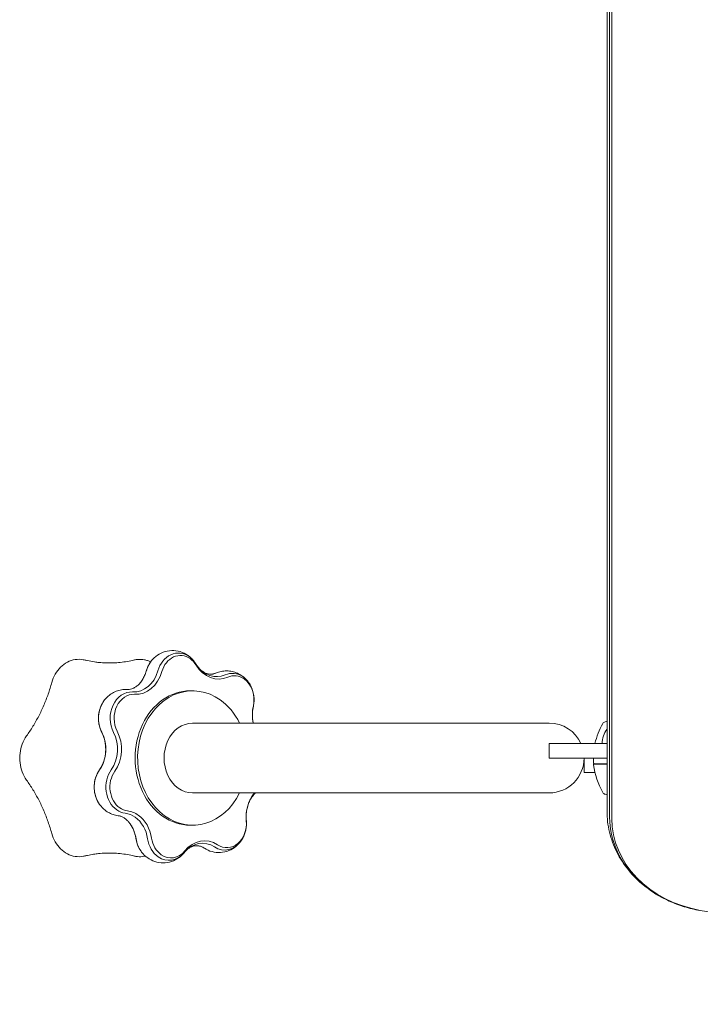
# Model space of a CAD drawing. Units: millimetres. Extents: x -6489 to 6162, y -5668 to 5858.
# Drawn here: x -2032 to -1560, y -936 to -254 of the extents above; entities that cross this region are included whole.
import ezdxf

# ---------------------------------------------------------------- set-up
doc = ezdxf.new("R2010")
doc.units = ezdxf.units.MM
doc.header["$LTSCALE"] = 20
doc.layers.add('2d', color=230, linetype='Continuous')

msp = doc.modelspace()

# ---------------------------------------------------------------- linework, layer by layer
at = {"layer": '2d', "lineweight": 0}
for p, q in [((-1625.09, -801.86), (-1625.09, -23.35)), ((-1623.36, -805.57), (-1623.36, -27.06)), ((-1623.36, -27.06), (-1623.36, -805.57)), ((-1621.7, -806.89), (-1621.7, -28.39)), ((-1912.11, -718.59), (-1913.83, -718.59)), ((-1883.43, -740.94), (-1912.11, -740.94)), ((-1883.43, -740.94), (-1912.11, -740.94)), ((-1665.13, -740.94), (-1883.43, -740.94)), ((-1665.13, -740.94), (-1883.43, -740.94)), ((-1665.22, -755.09), (-1625.09, -755.09)), ((-1665.22, -765.09), (-1665.22, -755.09)), ((-1665.22, -765.09), (-1625.09, -765.09)), ((-1640.98, -765.09), (-1640.98, -775.09)), ((-1634.43, -768.59), (-1634.43, -765.59)), ((-1633.93, -769.09), (-1625.09, -769.09)), ((-1625.09, -769.29), (-1633.87, -769.29)), ((-1633.44, -775.09), (-1640.98, -775.09)), ((-1883.43, -789.24), (-1912.11, -789.24)), ((-1883.43, -789.24), (-1912.11, -789.24)), ((-1883.43, -789.24), (-1665.13, -789.24)), ((-1883.43, -789.24), (-1665.13, -789.24)), ((-1912.11, -811.59), (-1913.83, -811.59))]:
    msp.add_line(p, q, dxfattribs=at)
for centre, radius, start, end in [((-1665.13, -765.09), 24.15, 24.46131, 90), ((-1665.13, -765.09), 24.15, 24.46131, 90), ((-1584.73, -766.35), 50, 149.89826, 166.97903), ((-1625.39, -742.78), 3, 109.85225, 149.89826), ((-1609.43, -786.99), 50, 108.25279, 109.85225), ((-1611.48, -755.28), 17, 143.18313, 179.35871), ((-1665.13, -765.09), 24.15, 270, 0), ((-1665.13, -765.09), 24.15, 270, 0), ((-1633.93, -765.59), 0.5, 90, 180), ((-1633.93, -768.59), 0.5, 180, 270), ((-1633.87, -769.79), 0.5, 90, 186.9217), ((-1584.73, -763.82), 50, 186.9217, 210.10174), ((-1625.39, -787.4), 3, 210.10174, 250.14775), ((-1609.43, -743.19), 50, 250.14775, 251.74721)]:
    msp.add_arc(centre, radius, start, end, dxfattribs=at)
at = {"layer": '2d', "lineweight": 0, "extrusion": (0, 0, -1)}
for centre, major_axis, ratio, start_param, end_param in [((-1921.98, -710.7), (0, 18.27), 0.819152, -1.237644, 0.523599), ((-1921.98, -710.7), (0, 18.27), 0.819152, -1.237644, 0.523599), ((-1920.54, -710.7), (0, 16.61), 0.819152, -1.237644, 0.523599), ((-1921.98, -710.7), (0, -18.27), 0.819152, -2.617994, -2.288139), ((-1921.98, -710.7), (0, -18.27), 0.819152, -2.617994, -2.288139), ((-1930.01, -710.7), (0, 18.27), 0.819152, -1.237644, -0.853453), ((-1920.54, -710.7), (0, -16.61), 0.819152, -2.617994, -2.203148), ((-1960.97, -697.62), (0, -21.73), 0.819152, -1.237644, -0.853453), ((-1884.62, -724.77), (0, 18.27), 0.819152, -0.340046, 0.523599), ((-1884.62, -724.77), (0, 18.27), 0.819152, -0.340046, 0.523599), ((-1883.18, -724.77), (0, 16.61), 0.819152, -0.340046, 0.523599), ((-1884.62, -724.77), (0, -18.27), 0.819152, -2.617994, -2.288139), ((-1884.62, -724.77), (0, -18.27), 0.819152, -2.617994, -2.288139), ((-1883.18, -724.77), (0, -16.61), 0.819152, -2.617994, -1.30555), ((-1962.31, -737.59), (0, 18.27), 0.819152, -2.135242, -0.853453), ((-1912.11, -765.09), (0, -24.15), 0.819152, 0, 3.141593), ((-1912.11, -765.09), (0, -24.15), 0.819152, 0, 3.141593), ((-1989.99, -758.99), (0, -21.73), 0.819152, -2.135242, -0.856751), ((-1965.23, -785.18), (0, 18.27), 0.819152, -2.288139, -0.856751), ((-1957.2, -785.18), (0, 18.27), 0.819152, -2.617994, -0.856751), ((-1957.2, -785.18), (0, 18.27), 0.819152, -2.617994, -0.856751), ((-1955.77, -785.18), (0, 16.61), 0.819152, -2.617994, -0.856751), ((-1957.2, -785.18), (0, -18.27), 0.819152, 0.108753, 0.523599), ((-1957.2, -785.18), (0, -18.27), 0.819152, 0.108753, 0.523599), ((-1955.77, -785.18), (0, -16.61), 0.819152, 0.108753, 0.523599), ((-1968.79, -824.95), (0, -21.73), 0.819152, -2.288139, -1.754349), ((-1888.45, -810.53), (0, -16.61), 0.819152, -1.686443, 0.489646), ((-1545.09, -805.57), (-78.27, 0), 0.848048, -1.00546, 0), ((-1545.09, -806.89), (-76.61, 0), 0.848048, -1.368783, 0), ((-1936.57, -817.65), (0, 18.27), 0.819152, -2.288139, -1.754349), ((-1928.54, -817.65), (0, 18.27), 0.819152, -2.617994, -1.754349), ((-1928.54, -817.65), (0, 18.27), 0.819152, -2.617994, -1.754349), ((-1927.11, -817.65), (0, 16.61), 0.819152, -2.617994, -1.754349), ((-1889.88, -810.53), (0, -18.27), 0.819152, -0.853453, 0.489646), ((-1889.88, -810.53), (0, -18.27), 0.819152, -0.853453, 0.489646), ((-1928.54, -817.65), (0, -18.27), 0.819152, -0.788845, 0.523599), ((-1928.54, -817.65), (0, -18.27), 0.819152, -0.788845, 0.523599), ((-1927.11, -817.65), (0, -16.61), 0.819152, -0.788845, 0.523599)]:
    msp.add_ellipse(centre, major_axis=major_axis, ratio=ratio, start_param=start_param, end_param=end_param, dxfattribs=at)
at = {"layer": '2d', "lineweight": 0}
for centre, major_axis, ratio, start_param, end_param in [((-1930.01, -710.7), (0, -18.27), 0.819152, -2.288139, -1.903948), ((-1894.11, -687.06), (0, -23.39), 0.819152, -0.938445, 0.340046), ((-1895.55, -687.06), (0, -21.73), 0.819152, -0.853453, 0.340046), ((-1895.55, -687.06), (0, -21.73), 0.819152, -0.853453, 0.340046), ((-1952.94, -697.62), (0, -21.73), 0.819152, -0.040847, 1.237644), ((-1952.94, -697.62), (0, -21.73), 0.819152, -0.040847, 1.237644), ((-1951.51, -697.62), (0, -23.39), 0.819152, -0.040847, 1.237644), ((-1960.97, -697.62), (0, 21.73), 0.819152, -2.288139, -1.903948), ((-1912.11, -765.09), (0, 46.5), 0.819152, -0.523599, 4.166293), ((-1954.28, -737.59), (0, 18.27), 0.819152, -0.040847, 2.135242), ((-1954.28, -737.59), (0, 18.27), 0.819152, -0.040847, 2.135242), ((-1952.84, -737.59), (0, 16.61), 0.819152, -0.040847, 2.135242), ((-1913.83, -765.09), (0, 46.5), 0.819152, 0, 3.141593), ((-1962.31, -737.59), (0, -18.27), 0.819152, -2.288139, -1.006351), ((-1912.11, -765.09), (0, 46.5), 0.819152, -1.024701, -0.523599), ((-1851.56, -735.26), (0, -23.39), 0.819152, -1.836043, -1.325438), ((-1989.99, -758.99), (0, 21.73), 0.819152, -2.284842, -1.006351), ((-1981.96, -758.99), (0, 21.73), 0.819152, -2.284842, -1.006351), ((-1981.96, -758.99), (0, 21.73), 0.819152, -2.284842, -1.006351), ((-1980.53, -758.99), (0, 23.39), 0.819152, -2.284842, -1.006351), ((-1965.23, -785.18), (0, -18.27), 0.819152, -2.284842, -0.853453), ((-1855.9, -805.92), (0, -23.39), 0.819152, -2.364515, -1.45515), ((-1857.33, -805.92), (0, -21.73), 0.819152, -2.445521, -2.288139), ((-1857.33, -805.92), (0, -21.73), 0.819152, -2.445521, -2.288139), ((-1960.76, -824.95), (0, 21.73), 0.819152, -0.523599, -0.108753), ((-1960.76, -824.95), (0, 21.73), 0.819152, -0.523599, -0.108753), ((-1959.32, -824.95), (0, 23.39), 0.819152, -0.523599, -0.108753), ((-1968.79, -824.95), (0, 21.73), 0.819152, -1.387244, -0.853453), ((-1960.76, -824.95), (0, 21.73), 0.819152, -1.387244, -0.523599), ((-1960.76, -824.95), (0, 21.73), 0.819152, -1.387244, -0.523599), ((-1959.32, -824.95), (0, 23.39), 0.819152, -1.387244, -0.523599), ((-1545.09, -805.57), (-78.27, 0), 0.848048, 0, 1.00546), ((-1936.57, -817.65), (0, -18.27), 0.819152, -1.387244, -0.853453), ((-1905.29, -845.83), (0, 21.73), 0.819152, -0.489646, 0.788845), ((-1905.29, -845.83), (0, 21.73), 0.819152, -0.489646, 0.788845), ((-1903.86, -845.83), (0, 23.39), 0.819152, -0.489646, 0.788845)]:
    msp.add_ellipse(centre, major_axis=major_axis, ratio=ratio, start_param=start_param, end_param=end_param, dxfattribs=at)
for points, knots in [([(-1941.28, -698.7), (-1940.27, -697.28), (-1939.04, -695.95), (-1936.11, -693.62), (-1934.42, -692.63), (-1930.69, -691.2), (-1928.66, -690.78), (-1924.63, -690.65), (-1922.64, -690.91), (-1918.88, -692.02), (-1917.11, -692.88), (-1915.47, -693.99), (-1915.39, -694.05), (-1915.3, -694.11)], [4.906133, 4.906133, 4.906133, 4.906133, 5.181544, 5.181544, 5.456954, 5.456954, 5.732365, 5.732365, 5.996727, 5.996727, 6.268094, 6.268094, 6.283185, 6.283185, 6.283185, 6.283185]), ([(-1915.3, -694.11), (-1914.93, -694.37), (-1914.57, -694.65), (-1913.88, -695.21), (-1913.55, -695.5), (-1912.91, -696.1), (-1912.6, -696.41), (-1912.01, -697.04), (-1911.73, -697.37), (-1911.2, -698.02), (-1910.94, -698.36), (-1910.7, -698.7)], [0, 0, 0, 0, 0.0659709, 0.0659709, 0.1319418, 0.1319418, 0.1979126, 0.1979126, 0.2638835, 0.2638835, 0.3298544, 0.3298544, 0.3298544, 0.3298544]), ([(-2009.63, -712.78), (-2009.05, -710.75), (-2008.23, -708.79), (-2006.18, -705.23), (-2004.95, -703.61), (-2002.12, -700.81), (-2000.54, -699.65), (-1997.13, -697.86), (-1995.3, -697.25), (-1991.59, -696.67), (-1989.67, -696.69), (-1987.81, -697.04)], [-29.949291, -29.949291, -29.949291, -29.949291, -24.121858, -24.121858, -18.294426, -18.294426, -12.466993, -12.466993, -6.639561, -6.639561, -0.812128, -0.812128, -0.812128, -0.812128]), ([(-1985.15, -697.59), (-1985.21, -697.58), (-1985.27, -697.56), (-1985.34, -697.55), (-1985.35, -697.55)], [0.93574335, 0.93574335, 0.93574335, 0.93574335, 0.9375, 0.937793134, 0.937793134, 0.937793134, 0.937793134]), ([(-1985.15, -697.59), (-1983.37, -697.99), (-1981.64, -698.31), (-1978.92, -698.72), (-1977.87, -698.85), (-1976.92, -698.95)], [0, 0, 0, 0, 7.165165, 7.165165, 12.183273, 12.183273, 12.183273, 12.183273]), ([(-1976.92, -698.95), (-1975.28, -699.11), (-1973.64, -699.22), (-1970.36, -699.33), (-1968.73, -699.32), (-1965.45, -699.2), (-1963.81, -699.09), (-1960.54, -698.75), (-1958.91, -698.52), (-1955.66, -697.96), (-1954.04, -697.62), (-1952.44, -697.23)], [-31.026181, -31.026181, -31.026181, -31.026181, -24.820797, -24.820797, -18.615413, -18.615413, -12.410029, -12.410029, -6.204646, -6.204646, 0.000738, 0.000738, 0.000738, 0.000738]), ([(-1952.43, -697.23), (-1951.68, -697.05), (-1950.91, -696.92), (-1949.37, -696.78), (-1948.59, -696.76), (-1947.05, -696.83), (-1946.28, -696.92), (-1944.77, -697.21), (-1944.02, -697.4), (-1942.55, -697.89), (-1941.84, -698.18), (-1941.15, -698.52)], [-29.94878, -29.94878, -29.94878, -29.94878, -27.560002, -27.560002, -25.171224, -25.171224, -22.782446, -22.782446, -20.393669, -20.393669, -18.065965, -18.065965, -18.065965, -18.065965]), ([(-1944.29, -704.98), (-1944.17, -704.54), (-1944.03, -704.11), (-1943.72, -703.25), (-1943.56, -702.82), (-1943.19, -701.97), (-1942.99, -701.55), (-1942.56, -700.72), (-1942.33, -700.31), (-1941.83, -699.49), (-1941.56, -699.09), (-1941.28, -698.7)], [4.5219424, 4.5219424, 4.5219424, 4.5219424, 4.5987806, 4.5987806, 4.6756188, 4.6756188, 4.752457, 4.752457, 4.8292952, 4.8292952, 4.9061334, 4.9061334, 4.9061334, 4.9061334]), ([(-1910.7, -698.7), (-1910.64, -698.78), (-1910.58, -698.87), (-1910.45, -699.05), (-1910.39, -699.14), (-1910.28, -699.31), (-1910.22, -699.4), (-1910.1, -699.58), (-1910.05, -699.67), (-1909.93, -699.85), (-1909.88, -699.94), (-1909.83, -700.03)], [0.32985438, 0.32985438, 0.32985438, 0.32985438, 0.34685272, 0.34685272, 0.36385106, 0.36385106, 0.3808494, 0.3808494, 0.39784775, 0.39784775, 0.41484609, 0.41484609, 0.41484609, 0.41484609]), ([(-1909.83, -700.03), (-1909.77, -700.12), (-1909.71, -700.21), (-1909.6, -700.39), (-1909.54, -700.48), (-1909.43, -700.66), (-1909.37, -700.75), (-1909.26, -700.92), (-1909.2, -701.01), (-1909.08, -701.18), (-1909.02, -701.27), (-1908.96, -701.35)], [2.72674657, 2.72674657, 2.72674657, 2.72674657, 2.74374491, 2.74374491, 2.76074325, 2.76074325, 2.77774159, 2.77774159, 2.79473993, 2.79473993, 2.81173827, 2.81173827, 2.81173827, 2.81173827]), ([(-1908.96, -701.35), (-1908.36, -702.19), (-1907.73, -702.93), (-1906.43, -704.21), (-1905.77, -704.76), (-1904.47, -705.65), (-1903.82, -706.01), (-1902.56, -706.55), (-1901.94, -706.75), (-1900.74, -707), (-1900.15, -707.06), (-1899.56, -707.06)], [2.8117383, 2.8117383, 2.8117383, 2.8117383, 2.9824289, 2.9824289, 3.1531195, 3.1531195, 3.3238102, 3.3238102, 3.4945008, 3.4945008, 3.6651914, 3.6651914, 3.6651914, 3.6651914]), ([(-1947.55, -711.91), (-1947.29, -711.53), (-1947.02, -711.14), (-1946.52, -710.31), (-1946.27, -709.88), (-1945.81, -708.98), (-1945.59, -708.51), (-1945.17, -707.55), (-1944.97, -707.05), (-1944.61, -706.03), (-1944.44, -705.51), (-1944.29, -704.98)], [4.5186446, 4.5186446, 4.5186446, 4.5186446, 4.5954828, 4.5954828, 4.672321, 4.672321, 4.7491592, 4.7491592, 4.8259974, 4.8259974, 4.9028356, 4.9028356, 4.9028356, 4.9028356]), ([(-1899.56, -707.06), (-1899.33, -707.06), (-1899.09, -707.05), (-1898.62, -707.01), (-1898.38, -706.98), (-1897.91, -706.9), (-1897.67, -706.85), (-1897.18, -706.73), (-1896.94, -706.66), (-1896.45, -706.49), (-1896.2, -706.4), (-1895.95, -706.29)], [3.6651914, 3.6651914, 3.6651914, 3.6651914, 3.7332007, 3.7332007, 3.8012099, 3.8012099, 3.8692192, 3.8692192, 3.9372284, 3.9372284, 4.0052377, 4.0052377, 4.0052377, 4.0052377]), ([(-1895.95, -706.29), (-1894.81, -705.8), (-1893.59, -705.41), (-1891.09, -704.89), (-1889.8, -704.76), (-1887.22, -704.78), (-1885.93, -704.93), (-1883.44, -705.47), (-1882.24, -705.88), (-1879.97, -706.89), (-1878.91, -707.5), (-1877.94, -708.18)], [5.4195403, 5.4195403, 5.4195403, 5.4195403, 5.5922693, 5.5922693, 5.7649983, 5.7649983, 5.9377273, 5.9377273, 6.1104563, 6.1104563, 6.2831853, 6.2831853, 6.2831853, 6.2831853]), ([(-1877.94, -708.18), (-1877.57, -708.44), (-1877.21, -708.72), (-1876.52, -709.28), (-1876.19, -709.57), (-1875.55, -710.17), (-1875.24, -710.48), (-1874.65, -711.11), (-1874.37, -711.43), (-1873.84, -712.09), (-1873.58, -712.42), (-1873.34, -712.76)], [6.2831853, 6.2831853, 6.2831853, 6.2831853, 6.3491562, 6.3491562, 6.4151271, 6.4151271, 6.4810979, 6.4810979, 6.5470688, 6.5470688, 6.6130397, 6.6130397, 6.6130397, 6.6130397]), ([(-2027.15, -749.81), (-2025.61, -747.67), (-2024.12, -745.44), (-2021.31, -740.84), (-2019.97, -738.48), (-2017.46, -733.62), (-2016.29, -731.14), (-2014.1, -726.06), (-2013.08, -723.46), (-2011.22, -718.18), (-2010.38, -715.5), (-2009.63, -712.78)], [-43.916276, -43.916276, -43.916276, -43.916276, -35.133473, -35.133473, -26.350671, -26.350671, -17.567868, -17.567868, -8.785065, -8.785065, -0.002263, -0.002263, -0.002263, -0.002263]), ([(-1956.96, -717.62), (-1956.37, -717.62), (-1955.78, -717.56), (-1954.57, -717.31), (-1953.96, -717.12), (-1952.69, -716.57), (-1952.05, -716.21), (-1950.74, -715.32), (-1950.08, -714.77), (-1948.79, -713.49), (-1948.15, -712.75), (-1947.55, -711.91)], [3.6651914, 3.6651914, 3.6651914, 3.6651914, 3.8358821, 3.8358821, 4.0065727, 4.0065727, 4.1772633, 4.1772633, 4.347954, 4.347954, 4.5186446, 4.5186446, 4.5186446, 4.5186446]), ([(-1873.34, -712.76), (-1872.62, -713.77), (-1872.01, -714.83), (-1871, -716.98), (-1870.59, -718.08), (-1869.98, -720.31), (-1869.77, -721.43), (-1869.53, -723.69), (-1869.51, -724.83), (-1869.63, -727.09), (-1869.79, -728.22), (-1870.04, -729.34)], [0.3298544, 0.3298544, 0.3298544, 0.3298544, 0.5263723, 0.5263723, 0.7228902, 0.7228902, 0.9194081, 0.9194081, 1.1159261, 1.1159261, 1.312444, 1.312444, 1.312444, 1.312444]), ([(-1957.38, -717.61), (-1958.71, -717.55), (-1960.06, -717.63), (-1962.67, -718.07), (-1963.94, -718.43), (-1966.34, -719.39), (-1967.47, -719.99), (-1969.54, -721.36), (-1970.48, -722.13), (-1972.18, -723.78), (-1972.93, -724.66), (-1973.58, -725.58)], [0.4827518, 0.4827518, 0.4827518, 0.4827518, 0.6616118, 0.6616118, 0.8404719, 0.8404719, 1.0193319, 1.0193319, 1.1981919, 1.1981919, 1.3770519, 1.3770519, 1.3770519, 1.3770519]), ([(-1957.38, -717.61), (-1957.35, -717.61), (-1957.32, -717.62), (-1957.27, -717.62), (-1957.24, -717.62), (-1957.18, -717.62), (-1957.15, -717.62), (-1957.1, -717.62), (-1957.07, -717.62), (-1957.01, -717.62), (-1956.98, -717.62), (-1956.96, -717.62)], [3.62434447, 3.62434447, 3.62434447, 3.62434447, 3.63251386, 3.63251386, 3.64068325, 3.64068325, 3.64885264, 3.64885264, 3.65702204, 3.65702204, 3.66519143, 3.66519143, 3.66519143, 3.66519143]), ([(-1973.58, -725.58), (-1974.53, -726.9), (-1975.28, -728.29), (-1976.43, -731.14), (-1976.84, -732.59), (-1977.34, -735.53), (-1977.43, -737.01), (-1977.31, -739.96), (-1977.09, -741.43), (-1976.33, -744.34), (-1975.79, -745.78), (-1975.07, -747.17)], [1.377052, 1.377052, 1.377052, 1.377052, 1.63341, 1.63341, 1.889767, 1.889767, 2.146125, 2.146125, 2.402483, 2.402483, 2.658841, 2.658841, 2.658841, 2.658841]), ([(-1870.04, -729.34), (-1870.35, -730.75), (-1870.55, -732.22), (-1870.72, -735.18), (-1870.69, -736.68), (-1870.43, -739.09), (-1870.28, -740.03), (-1870.09, -740.94)], [1.8291487, 1.8291487, 1.8291487, 1.8291487, 2.0256666, 2.0256666, 2.2221845, 2.2221845, 2.3487352, 2.3487352, 2.3487352, 2.3487352]), ([(-1976.54, -773.23), (-1975.65, -771.97), (-1974.83, -770.49), (-1973.51, -767.22), (-1973, -765.42), (-1972.37, -761.67), (-1972.25, -759.72), (-1972.42, -755.85), (-1972.71, -753.94), (-1973.64, -750.35), (-1974.29, -748.66), (-1975.07, -747.17)], [4.521942, 4.521942, 4.521942, 4.521942, 4.777641, 4.777641, 5.033339, 5.033339, 5.289037, 5.289037, 5.544735, 5.544735, 5.800433, 5.800433, 5.800433, 5.800433]), ([(-2027.15, -780.35), (-2028.36, -778.66), (-2029.36, -776.74), (-2030.86, -772.71), (-2031.38, -770.56), (-2031.89, -766.19), (-2031.89, -763.98), (-2031.38, -759.6), (-2030.87, -757.46), (-2029.36, -753.42), (-2028.36, -751.51), (-2027.15, -749.81)], [-29.956913, -29.956913, -29.956913, -29.956913, -23.965994, -23.965994, -17.975076, -17.975076, -11.984157, -11.984157, -5.993238, -5.993238, -0.00232, -0.00232, -0.00232, -0.00232]), ([(-1976.51, -797.19), (-1977.56, -795.72), (-1978.37, -794.16), (-1979.57, -790.96), (-1979.97, -789.33), (-1980.36, -786.04), (-1980.36, -784.38), (-1979.98, -781.1), (-1979.59, -779.46), (-1978.4, -776.26), (-1977.59, -774.7), (-1976.54, -773.23)], [3.471447, 3.471447, 3.471447, 3.471447, 3.757725, 3.757725, 4.044002, 4.044002, 4.33028, 4.33028, 4.616558, 4.616558, 4.902836, 4.902836, 4.902836, 4.902836]), ([(-2009.65, -817.39), (-2010.4, -814.67), (-2011.24, -811.98), (-2013.1, -806.7), (-2014.11, -804.1), (-2016.3, -799.02), (-2017.47, -796.54), (-2019.98, -791.68), (-2021.31, -789.32), (-2024.12, -784.72), (-2025.6, -782.5), (-2027.15, -780.35)], [-43.904238, -43.904238, -43.904238, -43.904238, -35.123778, -35.123778, -26.343317, -26.343317, -17.562856, -17.562856, -8.782396, -8.782396, -0.001935, -0.001935, -0.001935, -0.001935]), ([(-1868.7, -789.24), (-1868.73, -789.27), (-1868.76, -789.3), (-1869.12, -789.65), (-1869.46, -790.01), (-1870.12, -790.78), (-1870.44, -791.19), (-1870.75, -791.63)], [1.1912402, 1.1912402, 1.1912402, 1.1912402, 1.1988515, 1.1988515, 1.2879517, 1.2879517, 1.3770519, 1.3770519, 1.3770519, 1.3770519]), ([(-1971.9, -801.77), (-1972.28, -801.51), (-1972.63, -801.24), (-1973.33, -800.68), (-1973.66, -800.38), (-1974.3, -799.78), (-1974.6, -799.47), (-1975.19, -798.84), (-1975.47, -798.52), (-1976.01, -797.86), (-1976.26, -797.53), (-1976.51, -797.19)], [3.1415927, 3.1415927, 3.1415927, 3.1415927, 3.2075635, 3.2075635, 3.2735344, 3.2735344, 3.3395053, 3.3395053, 3.4054762, 3.4054762, 3.471447, 3.471447, 3.471447, 3.471447]), ([(-1870.75, -791.63), (-1871.33, -792.45), (-1871.88, -793.36), (-1872.88, -795.33), (-1873.32, -796.39), (-1874.06, -798.64), (-1874.36, -799.82), (-1874.8, -802.25), (-1874.94, -803.5), (-1875.05, -806.02), (-1875.01, -807.29), (-1874.9, -808.53)], [1.3770519, 1.3770519, 1.3770519, 1.3770519, 1.5436499, 1.5436499, 1.7102479, 1.7102479, 1.8768459, 1.8768459, 2.0434439, 2.0434439, 2.2100419, 2.2100419, 2.2100419, 2.2100419]), ([(-1963.64, -805.02), (-1964.25, -804.94), (-1964.86, -804.83), (-1966.05, -804.55), (-1966.63, -804.38), (-1967.78, -803.98), (-1968.33, -803.76), (-1969.42, -803.27), (-1969.94, -803), (-1970.95, -802.41), (-1971.44, -802.1), (-1971.9, -801.77)], [2.7267466, 2.7267466, 2.7267466, 2.7267466, 2.8097158, 2.8097158, 2.892685, 2.892685, 2.9756542, 2.9756542, 3.0586234, 3.0586234, 3.1415927, 3.1415927, 3.1415927, 3.1415927]), ([(-1587.02, -861.61), (-1591.51, -859.2), (-1595.76, -856.37), (-1603.56, -850), (-1607.12, -846.45), (-1613.39, -838.73), (-1616.1, -834.56), (-1620.52, -825.76), (-1622.22, -821.13), (-1624.51, -811.62), (-1625.09, -806.74), (-1625.09, -801.86)], [2.136133, 2.136133, 2.136133, 2.136133, 2.337225, 2.337225, 2.538317, 2.538317, 2.739409, 2.739409, 2.940501, 2.940501, 3.141593, 3.141593, 3.141593, 3.141593]), ([(-1959.08, -806.9), (-1959.4, -806.67), (-1959.71, -806.47), (-1960.34, -806.11), (-1960.65, -805.95), (-1961.27, -805.67), (-1961.57, -805.55), (-1962.18, -805.34), (-1962.47, -805.25), (-1963.06, -805.11), (-1963.35, -805.06), (-1963.64, -805.02)], [6.2831853, 6.2831853, 6.2831853, 6.2831853, 6.3661545, 6.3661545, 6.4491237, 6.4491237, 6.532093, 6.532093, 6.6150622, 6.6150622, 6.6980314, 6.6980314, 6.6980314, 6.6980314]), ([(-1955.37, -810.66), (-1955.6, -810.34), (-1955.84, -810.03), (-1956.32, -809.44), (-1956.56, -809.16), (-1957.06, -808.62), (-1957.31, -808.37), (-1957.81, -807.9), (-1958.06, -807.68), (-1958.57, -807.27), (-1958.82, -807.07), (-1959.08, -806.9)], [5.9533309, 5.9533309, 5.9533309, 5.9533309, 6.0193018, 6.0193018, 6.0852727, 6.0852727, 6.1512436, 6.1512436, 6.2172144, 6.2172144, 6.2831853, 6.2831853, 6.2831853, 6.2831853]), ([(-1951.41, -820.81), (-1951.53, -820.03), (-1951.69, -819.25), (-1952.06, -817.74), (-1952.27, -817), (-1952.76, -815.57), (-1953.04, -814.88), (-1953.63, -813.56), (-1953.95, -812.93), (-1954.64, -811.74), (-1955, -811.18), (-1955.37, -810.66)], [5.4195403, 5.4195403, 5.4195403, 5.4195403, 5.5262984, 5.5262984, 5.6330565, 5.6330565, 5.7398147, 5.7398147, 5.8465728, 5.8465728, 5.9533309, 5.9533309, 5.9533309, 5.9533309]), ([(-1874.9, -808.53), (-1874.8, -809.49), (-1874.78, -810.45), (-1874.86, -812.37), (-1874.96, -813.33), (-1875.31, -815.24), (-1875.55, -816.19), (-1876.17, -818.06), (-1876.55, -818.98), (-1877.46, -820.8), (-1877.99, -821.68), (-1878.61, -822.54)], [0.9315508, 0.9315508, 0.9315508, 0.9315508, 1.0981488, 1.0981488, 1.2647467, 1.2647467, 1.4313447, 1.4313447, 1.5979427, 1.5979427, 1.7645407, 1.7645407, 1.7645407, 1.7645407]), ([(-1987.78, -833.11), (-1989.64, -833.47), (-1991.56, -833.5), (-1995.28, -832.92), (-1997.12, -832.31), (-2000.54, -830.53), (-2002.11, -829.37), (-2004.95, -826.57), (-2006.2, -824.95), (-2008.25, -821.39), (-2009.07, -819.43), (-2009.65, -817.39)], [-29.193416, -29.193416, -29.193416, -29.193416, -23.355274, -23.355274, -17.517132, -17.517132, -11.678989, -11.678989, -5.840847, -5.840847, -0.002704, -0.002704, -0.002704, -0.002704]), ([(-1947.85, -829.65), (-1948.24, -829.11), (-1948.6, -828.54), (-1949.25, -827.4), (-1949.55, -826.82), (-1950.08, -825.65), (-1950.31, -825.05), (-1950.72, -823.85), (-1950.9, -823.25), (-1951.2, -822.04), (-1951.32, -821.43), (-1951.41, -820.81)], [3.471447, 3.471447, 3.471447, 3.471447, 3.5782052, 3.5782052, 3.6849633, 3.6849633, 3.7917214, 3.7917214, 3.8984796, 3.8984796, 4.0052377, 4.0052377, 4.0052377, 4.0052377]), ([(-1878.61, -822.54), (-1879.59, -823.92), (-1880.79, -825.22), (-1883.62, -827.51), (-1885.26, -828.49), (-1888.86, -829.93), (-1890.83, -830.39), (-1894.8, -830.62), (-1896.8, -830.41), (-1900.58, -829.39), (-1902.36, -828.58), (-1903.96, -827.55), (-1903.98, -827.53), (-1904, -827.52)], [1.764541, 1.764541, 1.764541, 1.764541, 2.033161, 2.033161, 2.30178, 2.30178, 2.5704, 2.5704, 2.834959, 2.834959, 3.103578, 3.103578, 3.10764, 3.10764, 3.10764, 3.10764]), ([(-1977.3, -831.26), (-1978.37, -831.37), (-1979.55, -831.52), (-1982.07, -831.93), (-1983.42, -832.18), (-1984.98, -832.52), (-1985.16, -832.56), (-1985.33, -832.6)], [0, 0, 0, 0, 5.466611, 5.466611, 11.063018, 11.063018, 11.775793, 11.775793, 11.775793, 11.775793]), ([(-1952.46, -832.97), (-1954.09, -832.57), (-1955.73, -832.23), (-1959.03, -831.65), (-1960.69, -831.42), (-1964.01, -831.08), (-1965.67, -830.97), (-1969, -830.85), (-1970.66, -830.85), (-1973.98, -830.97), (-1975.64, -831.09), (-1977.3, -831.26)], [-43.905642, -43.905642, -43.905642, -43.905642, -37.610801, -37.610801, -31.31596, -31.31596, -25.021119, -25.021119, -18.726277, -18.726277, -12.431436, -12.431436, -12.431436, -12.431436]), ([(-1943.24, -834.24), (-1943.62, -833.98), (-1943.97, -833.7), (-1944.67, -833.14), (-1945, -832.85), (-1945.64, -832.25), (-1945.95, -831.94), (-1946.53, -831.31), (-1946.81, -830.98), (-1947.35, -830.33), (-1947.6, -829.99), (-1947.85, -829.65)], [3.1415927, 3.1415927, 3.1415927, 3.1415927, 3.2075635, 3.2075635, 3.2735344, 3.2735344, 3.3395053, 3.3395053, 3.4054762, 3.4054762, 3.471447, 3.471447, 3.471447, 3.471447]), ([(-1918.01, -830.64), (-1919.08, -831.94), (-1920.35, -833.16), (-1923.29, -835.25), (-1924.97, -836.12), (-1928.61, -837.32), (-1930.56, -837.64), (-1934.49, -837.65), (-1936.44, -837.33), (-1940.09, -836.14), (-1941.77, -835.28), (-1943.24, -834.24)], [1.829149, 1.829149, 1.829149, 1.829149, 2.091637, 2.091637, 2.354126, 2.354126, 2.616615, 2.616615, 2.879104, 2.879104, 3.141593, 3.141593, 3.141593, 3.141593]), ([(-1909.31, -825.83), (-1909.85, -825.83), (-1910.4, -825.88), (-1911.51, -826.1), (-1912.07, -826.26), (-1913.23, -826.73), (-1913.82, -827.02), (-1915.02, -827.77), (-1915.63, -828.23), (-1916.84, -829.31), (-1917.44, -829.93), (-1918.01, -830.64)], [0.5235988, 0.5235988, 0.5235988, 0.5235988, 0.6813678, 0.6813678, 0.8391369, 0.8391369, 0.9969059, 0.9969059, 1.1546749, 1.1546749, 1.312444, 1.312444, 1.312444, 1.312444]), ([(-1904, -827.52), (-1904.38, -827.28), (-1904.75, -827.06), (-1905.48, -826.69), (-1905.84, -826.54), (-1906.56, -826.27), (-1906.91, -826.16), (-1907.61, -826), (-1907.95, -825.93), (-1908.63, -825.85), (-1908.97, -825.83), (-1909.31, -825.83)], [0.0339529, 0.0339529, 0.0339529, 0.0339529, 0.131882, 0.131882, 0.2298112, 0.2298112, 0.3277404, 0.3277404, 0.4256696, 0.4256696, 0.5235988, 0.5235988, 0.5235988, 0.5235988]), ([(-1985.33, -832.6), (-1985.34, -832.6), (-1985.4, -832.62), (-1985.46, -832.63), (-1985.51, -832.64)], [0.937307862, 0.937307862, 0.937307862, 0.937307862, 0.9375, 0.939199249, 0.939199249, 0.939199249, 0.939199249]), ([(-1944.84, -832.98), (-1945.08, -833.04), (-1945.33, -833.09), (-1946.33, -833.28), (-1947.09, -833.37), (-1948.63, -833.44), (-1949.4, -833.42), (-1950.94, -833.28), (-1951.71, -833.15), (-1952.46, -832.97)], [-7.916553, -7.916553, -7.916553, -7.916553, -7.146352, -7.146352, -4.764533, -4.764533, -2.382715, -2.382715, -0.000896, -0.000896, -0.000896, -0.000896]), ([(-1560.7, -870.64), (-1562.55, -870.32), (-1564.39, -869.94), (-1568.03, -869.07), (-1569.83, -868.58), (-1573.4, -867.48), (-1575.17, -866.88), (-1578.65, -865.56), (-1580.36, -864.85), (-1583.73, -863.31), (-1585.39, -862.49), (-1587.02, -861.61)], [1.7728092, 1.7728092, 1.7728092, 1.7728092, 1.845474, 1.845474, 1.9181387, 1.9181387, 1.9908035, 1.9908035, 2.0634683, 2.0634683, 2.136133, 2.136133, 2.136133, 2.136133]), ([(-805.09, -935.59), (-855.81, -935.59), (-906.52, -934.72), (-1007.88, -931.24), (-1058.51, -928.64), (-1159.61, -921.69), (-1210.08, -917.36), (-1310.78, -906.95), (-1361, -900.89), (-1461.12, -887.05), (-1511.01, -879.27), (-1560.7, -870.64)], [1.5707963, 1.5707963, 1.5707963, 1.5707963, 1.6111989, 1.6111989, 1.6516015, 1.6516015, 1.6920041, 1.6920041, 1.7324066, 1.7324066, 1.7728092, 1.7728092, 1.7728092, 1.7728092])]:
    msp.add_open_spline(points, degree=3, knots=knots, dxfattribs=at)
for points in [[(-1987.81, -697.04), (-1987, -697.2), (-1986.18, -697.36), (-1985.35, -697.55)], [(-1952.44, -697.23), (-1952.44, -697.23), (-1952.43, -697.23), (-1952.43, -697.23)], [(-2009.63, -712.78), (-2009.63, -712.78), (-2009.63, -712.78), (-2009.63, -712.78)], [(-2027.15, -749.81), (-2027.15, -749.81), (-2027.15, -749.81), (-2027.15, -749.81)], [(-2027.15, -780.35), (-2027.15, -780.35), (-2027.15, -780.35), (-2027.15, -780.35)], [(-2009.65, -817.39), (-2009.65, -817.39), (-2009.65, -817.39), (-2009.65, -817.39)], [(-1985.51, -832.64), (-1986.27, -832.81), (-1987.03, -832.96), (-1987.78, -833.11)], [(-1952.46, -832.97), (-1952.46, -832.97), (-1952.46, -832.97), (-1952.46, -832.97)]]:
    msp.add_open_spline(points, degree=3, dxfattribs=at)

doc.saveas('drawing.dxf')
